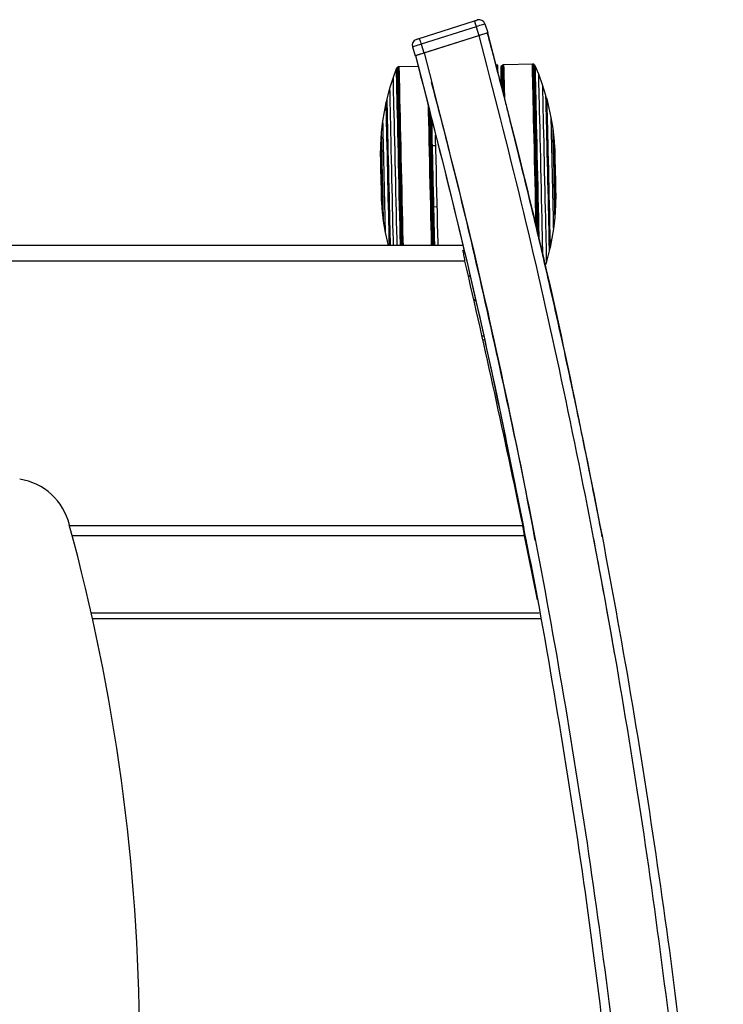
# Model space of a CAD drawing. Extents: x 5 to 292, y 5 to 205.
# Drawn here: x 79 to 91, y 59 to 75 of the extents above; entities that cross this region are included whole.
import ezdxf

# ---------------------------------------------------------------- set-up
doc = ezdxf.new("R2010")
doc.units = 0
doc.layers.get('0').update_dxf_attribs({"linetype": 'CONTINUOUS'})

msp = doc.modelspace()

# ---------------------------------------------------------------- linework, layer by layer
at = {"color": 7, "linetype": 'CONTINUOUS'}
for p, q in [((85.803, 74.642), (86.708, 74.93)), ((86.738, 74.834), (85.833, 74.547)), ((86.738, 74.834), (86.784, 74.691)), ((86.881, 74.88), (86.927, 74.737)), ((85.879, 74.404), (86.784, 74.691)), ((85.882, 74.405), (86.781, 74.691)), ((85.69, 74.501), (85.736, 74.358)), ((85.833, 74.547), (85.879, 74.404)), ((85.422, 74.14), (85.371, 73.999)), ((85.428, 74.152), (85.422, 74.14)), ((85.437, 74.161), (85.428, 74.152)), ((85.446, 74.168), (85.437, 74.161)), ((85.457, 74.172), (85.446, 74.168)), ((85.468, 74.173), (85.457, 74.172)), ((85.783, 74.18), (85.468, 74.173)), ((87.094, 74.204), (87.063, 74.203)), ((87.147, 74.17), (87.146, 74.159)), ((87.15, 74.18), (87.147, 74.17)), ((87.156, 74.189), (87.15, 74.18)), ((87.164, 74.198), (87.156, 74.189)), ((87.169, 74.202), (87.164, 74.198)), ((87.179, 74.207), (87.169, 74.202)), ((87.195, 74.21), (87.179, 74.207)), ((87.661, 74.221), (87.195, 74.21)), ((87.672, 74.22), (87.661, 74.221)), ((87.683, 74.216), (87.672, 74.22)), ((87.693, 74.21), (87.683, 74.216)), ((87.702, 74.201), (87.693, 74.21)), ((87.708, 74.19), (87.702, 74.201)), ((87.766, 74.052), (87.708, 74.19)), ((85.371, 73.999), (85.315, 73.821)), ((87.83, 73.876), (87.766, 74.052)), ((85.315, 73.821), (85.269, 73.646)), ((87.884, 73.703), (87.83, 73.876)), ((87.896, 73.657), (87.884, 73.703)), ((87.903, 73.648), (87.896, 73.657)), ((85.253, 73.59), (85.2, 73.283)), ((85.259, 73.599), (85.253, 73.59)), ((85.269, 73.646), (85.259, 73.599)), ((87.97, 73.344), (87.903, 73.648)), ((88.001, 73.159), (87.97, 73.344)), ((85.2, 73.283), (85.177, 73.096)), ((85.177, 73.096), (85.165, 72.888)), ((88.023, 72.951), (88.001, 73.159)), ((85.164, 72.861), (85.16, 72.738)), ((85.165, 72.861), (85.164, 72.861)), ((86.074, 72.876), (86.014, 72.875)), ((88.025, 72.924), (88.023, 72.924)), ((88.034, 72.802), (88.025, 72.924)), ((88.047, 71.934), (88.051, 72.057)), ((85.177, 71.993), (85.187, 71.871)), ((86.037, 71.875), (86.097, 71.876)), ((88.034, 71.699), (88.047, 71.907)), ((88.046, 71.934), (88.047, 71.934)), ((85.187, 71.871), (85.188, 71.871)), ((85.189, 71.844), (85.211, 71.636)), ((85.211, 71.636), (85.242, 71.451)), ((88.012, 71.512), (88.034, 71.699)), ((85.242, 71.451), (85.289, 71.237)), ((87.959, 71.205), (88.012, 71.512)), ((86.52, 71.237), (50.76, 71.237)), ((87.897, 70.974), (87.943, 71.149)), ((87.943, 71.149), (87.952, 71.196)), ((87.952, 71.196), (87.959, 71.205)), ((86.553, 70.982), (50.728, 70.982)), ((87.873, 70.9), (87.897, 70.974)), ((86.609, 70.739), (86.628, 70.74)), ((86.719, 70.345), (86.699, 70.344)), ((86.846, 69.688), (86.87, 69.689)), ((87.52, 66.54), (87.507, 66.627)), ((87.53, 66.463), (87.52, 66.54)), ((87.53, 66.463), (87.53, 66.535)), ((87.743, 65.411), (87.53, 66.463)), ((87.559, 66.391), (87.562, 66.372)), ((87.8, 65.102), (80.432, 65.102)), ((87.8, 65.102), (87.8, 65.103))]:
    msp.add_line(p, q, dxfattribs=at)
at = {"color": 8, "linetype": 'CONTINUOUS'}
for p, q in [((86.699, 70.341), (86.72, 70.341)), ((86.856, 69.749), (86.833, 69.748)), ((87.507, 66.627), (80.057, 66.627)), ((87.53, 66.463), (80.101, 66.463)), ((87.775, 65.193), (80.412, 65.193))]:
    msp.add_line(p, q, dxfattribs=at)
at = {"color": 7, "linetype": 'CONTINUOUS'}
for points in [[(86.708, 74.93), (86.717, 74.933), (86.726, 74.936), (86.735, 74.938), (86.742, 74.94), (86.748, 74.942), (86.752, 74.944), (86.755, 74.945), (86.756, 74.945)], [(86.708, 74.93), (86.709, 74.928), (86.711, 74.922), (86.713, 74.914), (86.717, 74.902), (86.722, 74.887), (86.727, 74.871), (86.733, 74.853), (86.738, 74.834)], [(86.881, 74.88), (86.879, 74.879), (86.871, 74.876), (86.857, 74.872), (86.84, 74.867), (86.818, 74.86), (86.793, 74.852), (86.766, 74.843), (86.738, 74.834)], [(85.755, 74.627), (85.756, 74.627), (85.759, 74.628), (85.763, 74.629), (85.769, 74.631), (85.776, 74.633), (85.785, 74.636), (85.794, 74.639), (85.803, 74.642)], [(85.803, 74.642), (85.803, 74.64), (85.805, 74.635), (85.808, 74.626), (85.812, 74.614), (85.816, 74.599), (85.822, 74.583), (85.827, 74.565), (85.833, 74.547)], [(86.784, 74.691), (86.812, 74.7), (86.839, 74.709), (86.863, 74.717), (86.885, 74.724), (86.903, 74.729), (86.916, 74.733), (86.924, 74.736), (86.927, 74.737)], [(85.833, 74.547), (85.805, 74.538), (85.778, 74.529), (85.754, 74.521), (85.732, 74.514), (85.714, 74.509), (85.701, 74.505), (85.693, 74.502), (85.69, 74.501)], [(85.736, 74.358), (85.738, 74.359), (85.747, 74.362), (85.76, 74.366), (85.778, 74.371), (85.799, 74.378), (85.824, 74.386), (85.851, 74.395), (85.879, 74.404)], [(85.422, 74.14), (85.422, 74.138), (85.423, 74.12), (85.423, 74.084), (85.425, 74.032), (85.426, 73.963), (85.428, 73.879), (85.43, 73.779), (85.433, 73.665), (85.435, 73.539), (85.439, 73.401), (85.442, 73.252), (85.445, 73.095), (85.449, 72.931), (85.453, 72.761), (85.457, 72.588), (85.461, 72.412), (85.465, 72.236), (85.469, 72.061), (85.473, 71.889), (85.477, 71.722), (85.481, 71.562), (85.484, 71.41), (85.488, 71.267), (85.488, 71.237)], [(85.428, 74.152), (85.428, 74.149), (85.428, 74.131), (85.429, 74.096), (85.43, 74.043), (85.431, 73.973), (85.433, 73.888), (85.436, 73.788), (85.438, 73.674), (85.441, 73.546), (85.444, 73.407), (85.447, 73.258), (85.451, 73.1), (85.455, 72.935), (85.459, 72.764), (85.463, 72.589), (85.467, 72.412), (85.471, 72.235), (85.475, 72.059), (85.479, 71.886), (85.483, 71.718), (85.486, 71.557), (85.49, 71.404), (85.493, 71.26), (85.494, 71.237)], [(85.437, 74.161), (85.437, 74.158), (85.437, 74.14), (85.438, 74.104), (85.439, 74.051), (85.44, 73.982), (85.442, 73.896), (85.444, 73.795), (85.447, 73.68), (85.45, 73.552), (85.453, 73.413), (85.456, 73.263), (85.46, 73.104), (85.464, 72.938), (85.468, 72.766), (85.472, 72.591), (85.476, 72.413), (85.48, 72.235), (85.484, 72.058), (85.488, 71.884), (85.492, 71.715), (85.496, 71.553), (85.499, 71.399), (85.503, 71.255), (85.503, 71.237)], [(85.446, 74.168), (85.446, 74.165), (85.446, 74.147), (85.447, 74.111), (85.448, 74.058), (85.45, 73.988), (85.452, 73.902), (85.454, 73.801), (85.456, 73.685), (85.459, 73.557), (85.462, 73.417), (85.466, 73.266), (85.469, 73.107), (85.473, 72.94), (85.477, 72.768), (85.481, 72.592), (85.485, 72.413), (85.489, 72.234), (85.493, 72.057), (85.497, 71.883), (85.501, 71.713), (85.505, 71.55), (85.509, 71.396), (85.512, 71.251), (85.512, 71.237)], [(85.457, 74.172), (85.457, 74.169), (85.458, 74.151), (85.458, 74.115), (85.459, 74.062), (85.461, 73.992), (85.463, 73.905), (85.465, 73.804), (85.468, 73.688), (85.471, 73.56), (85.474, 73.419), (85.477, 73.268), (85.481, 73.109), (85.485, 72.942), (85.488, 72.769), (85.493, 72.592), (85.497, 72.413), (85.501, 72.234), (85.505, 72.056), (85.509, 71.882), (85.513, 71.712), (85.517, 71.549), (85.52, 71.394), (85.524, 71.248), (85.524, 71.237)], [(85.468, 74.173), (85.468, 74.164), (85.469, 74.137), (85.47, 74.093), (85.471, 74.032), (85.473, 73.954), (85.475, 73.86), (85.477, 73.752), (85.48, 73.63), (85.483, 73.496), (85.486, 73.35), (85.49, 73.194), (85.493, 73.031), (85.497, 72.861), (85.501, 72.686), (85.505, 72.508), (85.51, 72.329), (85.514, 72.15), (85.518, 71.973), (85.522, 71.8), (85.526, 71.633), (85.529, 71.474), (85.533, 71.323), (85.535, 71.237)], [(87.097, 74.08), (87.096, 74.107), (87.095, 74.157), (87.094, 74.189), (87.094, 74.203), (87.094, 74.204)], [(87.723, 71.542), (87.722, 71.6), (87.718, 71.764), (87.714, 71.934), (87.71, 72.109), (87.706, 72.287), (87.702, 72.466), (87.698, 72.645), (87.694, 72.822), (87.69, 72.994), (87.686, 73.161), (87.682, 73.321), (87.679, 73.472), (87.675, 73.612), (87.672, 73.74), (87.67, 73.856), (87.667, 73.957), (87.665, 74.043), (87.664, 74.112), (87.662, 74.165), (87.661, 74.201), (87.661, 74.219), (87.661, 74.221)], [(87.735, 71.493), (87.734, 71.526), (87.731, 71.686), (87.727, 71.853), (87.723, 72.026), (87.719, 72.203), (87.715, 72.381), (87.711, 72.561), (87.707, 72.738), (87.703, 72.913), (87.699, 73.083), (87.695, 73.246), (87.691, 73.401), (87.688, 73.546), (87.685, 73.681), (87.682, 73.802), (87.679, 73.91), (87.677, 74.003), (87.675, 74.08), (87.674, 74.141), (87.673, 74.185), (87.672, 74.211), (87.672, 74.22)], [(87.748, 71.437), (87.746, 71.529), (87.742, 71.688), (87.738, 71.855), (87.734, 72.027), (87.73, 72.203), (87.726, 72.382), (87.722, 72.561), (87.718, 72.738), (87.714, 72.912), (87.71, 73.082), (87.706, 73.245), (87.703, 73.399), (87.699, 73.544), (87.696, 73.678), (87.693, 73.799), (87.691, 73.907), (87.689, 74), (87.687, 74.077), (87.685, 74.138), (87.684, 74.182), (87.683, 74.208), (87.683, 74.216)], [(87.758, 71.391), (87.755, 71.532), (87.751, 71.691), (87.748, 71.857), (87.744, 72.029), (87.74, 72.204), (87.736, 72.382), (87.732, 72.56), (87.728, 72.737), (87.724, 72.911), (87.72, 73.08), (87.716, 73.242), (87.712, 73.396), (87.709, 73.54), (87.706, 73.674), (87.703, 73.795), (87.7, 73.902), (87.698, 73.994), (87.696, 74.071), (87.695, 74.132), (87.694, 74.175), (87.693, 74.201), (87.693, 74.21)], [(87.768, 71.349), (87.767, 71.387), (87.764, 71.537), (87.76, 71.695), (87.757, 71.86), (87.753, 72.031), (87.749, 72.206), (87.745, 72.383), (87.741, 72.56), (87.737, 72.736), (87.733, 72.909), (87.729, 73.077), (87.725, 73.238), (87.721, 73.391), (87.718, 73.535), (87.715, 73.668), (87.712, 73.788), (87.71, 73.895), (87.707, 73.987), (87.706, 74.063), (87.704, 74.124), (87.703, 74.167), (87.702, 74.193), (87.702, 74.201)], [(87.775, 71.324), (87.773, 71.394), (87.77, 71.542), (87.766, 71.7), (87.762, 71.864), (87.758, 72.033), (87.754, 72.207), (87.75, 72.383), (87.746, 72.559), (87.742, 72.734), (87.738, 72.906), (87.735, 73.072), (87.731, 73.233), (87.727, 73.385), (87.724, 73.528), (87.721, 73.66), (87.718, 73.78), (87.716, 73.886), (87.713, 73.977), (87.712, 74.053), (87.71, 74.113), (87.709, 74.156), (87.708, 74.182), (87.708, 74.19)], [(85.371, 73.999), (85.371, 73.997), (85.371, 73.979), (85.372, 73.944), (85.373, 73.891), (85.375, 73.822), (85.376, 73.737), (85.379, 73.636), (85.381, 73.522), (85.384, 73.396), (85.387, 73.258), (85.391, 73.11), (85.394, 72.955), (85.398, 72.792), (85.402, 72.626), (85.405, 72.456), (85.409, 72.286), (85.413, 72.116), (85.417, 71.95), (85.421, 71.788), (85.424, 71.632), (85.428, 71.484), (85.431, 71.347), (85.434, 71.237)], [(87.835, 71.061), (87.833, 71.159), (87.83, 71.273), (87.827, 71.399), (87.824, 71.537), (87.821, 71.685), (87.817, 71.84), (87.814, 72.002), (87.81, 72.169), (87.806, 72.339), (87.802, 72.509), (87.798, 72.678), (87.794, 72.845), (87.791, 73.007), (87.787, 73.163), (87.784, 73.31), (87.78, 73.448), (87.777, 73.575), (87.775, 73.689), (87.772, 73.789), (87.77, 73.874), (87.769, 73.944), (87.767, 73.996), (87.766, 74.032), (87.766, 74.049), (87.766, 74.052)], [(85.315, 73.821), (85.315, 73.819), (85.315, 73.801), (85.316, 73.767), (85.317, 73.715), (85.318, 73.648), (85.32, 73.564), (85.322, 73.466), (85.325, 73.355), (85.328, 73.232), (85.331, 73.099), (85.334, 72.956), (85.337, 72.807), (85.341, 72.652), (85.344, 72.494), (85.348, 72.334), (85.352, 72.174), (85.355, 72.017), (85.359, 71.865), (85.362, 71.718), (85.365, 71.58), (85.368, 71.451), (85.371, 71.333), (85.373, 71.237)], [(87.897, 70.974), (87.897, 70.976), (87.896, 70.993), (87.896, 71.028), (87.895, 71.079), (87.893, 71.147), (87.891, 71.231), (87.889, 71.328), (87.887, 71.44), (87.884, 71.563), (87.881, 71.696), (87.878, 71.839), (87.874, 71.988), (87.871, 72.143), (87.867, 72.301), (87.863, 72.461), (87.86, 72.62), (87.856, 72.777), (87.853, 72.93), (87.849, 73.077), (87.846, 73.215), (87.843, 73.344), (87.84, 73.462), (87.838, 73.568), (87.836, 73.659), (87.834, 73.735), (87.832, 73.796), (87.831, 73.84), (87.831, 73.867), (87.83, 73.876), (87.83, 73.876)], [(87.943, 71.149), (87.943, 71.151), (87.942, 71.168), (87.942, 71.202), (87.94, 71.254), (87.939, 71.322), (87.937, 71.406), (87.935, 71.504), (87.932, 71.615), (87.93, 71.737), (87.927, 71.869), (87.924, 72.009), (87.92, 72.155), (87.917, 72.304), (87.913, 72.455), (87.91, 72.606), (87.906, 72.754), (87.903, 72.898), (87.9, 73.035), (87.897, 73.163), (87.894, 73.282), (87.892, 73.388), (87.89, 73.48), (87.888, 73.558), (87.886, 73.62), (87.885, 73.665), (87.884, 73.693), (87.884, 73.703), (87.884, 73.703)], [(87.952, 71.196), (87.952, 71.198), (87.952, 71.215), (87.951, 71.249), (87.95, 71.301), (87.949, 71.369), (87.947, 71.452), (87.945, 71.55), (87.942, 71.66), (87.939, 71.782), (87.937, 71.913), (87.933, 72.051), (87.93, 72.195), (87.927, 72.342), (87.923, 72.491), (87.92, 72.639), (87.917, 72.783), (87.913, 72.922), (87.91, 73.054), (87.907, 73.177), (87.905, 73.289), (87.902, 73.389), (87.9, 73.474), (87.899, 73.544), (87.897, 73.598), (87.897, 73.635), (87.896, 73.654), (87.896, 73.657)], [(85.253, 73.59), (85.253, 73.588), (85.253, 73.572), (85.254, 73.537), (85.255, 73.486), (85.256, 73.419), (85.258, 73.336), (85.26, 73.239), (85.263, 73.129), (85.265, 73.009), (85.268, 72.878), (85.272, 72.741), (85.275, 72.598), (85.278, 72.452), (85.282, 72.304), (85.285, 72.158), (85.288, 72.014), (85.291, 71.876), (85.294, 71.745), (85.297, 71.623), (85.3, 71.511), (85.302, 71.413), (85.304, 71.328), (85.306, 71.258), (85.306, 71.237)], [(85.259, 73.599), (85.259, 73.597), (85.259, 73.58), (85.26, 73.546), (85.261, 73.494), (85.263, 73.426), (85.265, 73.343), (85.267, 73.245), (85.269, 73.135), (85.272, 73.013), (85.275, 72.882), (85.278, 72.744), (85.281, 72.6), (85.285, 72.453), (85.288, 72.304), (85.292, 72.156), (85.295, 72.012), (85.298, 71.873), (85.301, 71.74), (85.304, 71.618), (85.307, 71.506), (85.309, 71.406), (85.311, 71.321), (85.313, 71.251), (85.313, 71.237)], [(85.269, 73.646), (85.269, 73.644), (85.269, 73.627), (85.27, 73.592), (85.271, 73.541), (85.273, 73.473), (85.274, 73.389), (85.277, 73.291), (85.279, 73.18), (85.282, 73.058), (85.285, 72.926), (85.288, 72.786), (85.291, 72.64), (85.295, 72.491), (85.298, 72.34), (85.302, 72.189), (85.305, 72.041), (85.308, 71.897), (85.312, 71.76), (85.314, 71.631), (85.317, 71.513), (85.32, 71.407), (85.322, 71.315), (85.324, 71.237)], [(85.948, 73.532), (85.95, 73.431), (85.954, 73.28), (85.957, 73.12), (85.961, 72.953), (85.965, 72.78), (85.969, 72.603), (85.973, 72.424), (85.977, 72.245), (85.982, 72.067), (85.986, 71.892), (85.989, 71.722), (85.993, 71.559), (85.997, 71.404), (86, 71.259), (86.001, 71.237)], [(87.959, 71.205), (87.959, 71.207), (87.958, 71.223), (87.958, 71.258), (87.957, 71.309), (87.955, 71.376), (87.953, 71.459), (87.951, 71.556), (87.949, 71.666), (87.946, 71.786), (87.943, 71.916), (87.94, 72.054), (87.937, 72.197), (87.933, 72.343), (87.93, 72.491), (87.927, 72.637), (87.923, 72.781), (87.92, 72.919), (87.917, 73.05), (87.914, 73.172), (87.912, 73.283), (87.909, 73.382), (87.907, 73.467), (87.906, 73.536), (87.904, 73.59), (87.903, 73.626), (87.903, 73.645), (87.903, 73.648)], [(85.966, 73.465), (85.966, 73.43), (85.97, 73.279), (85.973, 73.119), (85.977, 72.952), (85.981, 72.78), (85.985, 72.603), (85.989, 72.425), (85.993, 72.246), (85.997, 72.068), (86.002, 71.894), (86.005, 71.724), (86.009, 71.561), (86.013, 71.406), (86.016, 71.261), (86.017, 71.237)], [(85.977, 73.422), (85.98, 73.277), (85.983, 73.118), (85.987, 72.951), (85.991, 72.779), (85.995, 72.603), (85.999, 72.425), (86.003, 72.246), (86.007, 72.069), (86.011, 71.895), (86.015, 71.726), (86.019, 71.563), (86.023, 71.409), (86.026, 71.264), (86.027, 71.237)], [(85.983, 73.397), (85.986, 73.275), (85.989, 73.116), (85.993, 72.95), (85.997, 72.778), (86.001, 72.603), (86.005, 72.425), (86.009, 72.247), (86.013, 72.07), (86.017, 71.896), (86.021, 71.727), (86.025, 71.565), (86.028, 71.411), (86.032, 71.266), (86.032, 71.237)], [(85.992, 73.361), (85.994, 73.271), (85.997, 73.113), (86.001, 72.948), (86.005, 72.777), (86.009, 72.602), (86.013, 72.425), (86.017, 72.248), (86.021, 72.072), (86.025, 71.899), (86.029, 71.731), (86.033, 71.569), (86.036, 71.416), (86.04, 71.272), (86.041, 71.237)], [(85.998, 73.337), (85.999, 73.267), (86.003, 73.109), (86.007, 72.945), (86.011, 72.775), (86.015, 72.601), (86.019, 72.425), (86.023, 72.248), (86.027, 72.073), (86.031, 71.901), (86.034, 71.734), (86.038, 71.573), (86.042, 71.421), (86.045, 71.278), (86.046, 71.237)], [(88.012, 71.512), (88.012, 71.513), (88.011, 71.529), (88.011, 71.562), (88.01, 71.612), (88.008, 71.677), (88.006, 71.758), (88.004, 71.851), (88.002, 71.956), (87.999, 72.07), (87.997, 72.191), (87.994, 72.316), (87.991, 72.444), (87.988, 72.571), (87.985, 72.696), (87.982, 72.815), (87.98, 72.927), (87.977, 73.029), (87.975, 73.12), (87.973, 73.196), (87.972, 73.258), (87.971, 73.304), (87.97, 73.333), (87.97, 73.344), (87.97, 73.344)], [(85.2, 73.283), (85.2, 73.282), (85.2, 73.266), (85.201, 73.233), (85.202, 73.183), (85.203, 73.117), (85.205, 73.037), (85.207, 72.944), (85.21, 72.839), (85.212, 72.725), (85.215, 72.604), (85.218, 72.479), (85.221, 72.351), (85.224, 72.224), (85.226, 72.099), (85.229, 71.98), (85.232, 71.868), (85.234, 71.766), (85.236, 71.675), (85.238, 71.598), (85.24, 71.536), (85.241, 71.491), (85.241, 71.462), (85.242, 71.451), (85.242, 71.451)], [(86.002, 73.321), (86.004, 73.237), (86.007, 73.077), (86.011, 72.909), (86.015, 72.737), (86.019, 72.56), (86.023, 72.382), (86.027, 72.204), (86.031, 72.028), (86.035, 71.855), (86.039, 71.688), (86.043, 71.528), (86.046, 71.377), (86.05, 71.237)], [(86.003, 73.316), (86.003, 73.311), (86.007, 73.156), (86.01, 72.993), (86.014, 72.824), (86.018, 72.65), (86.022, 72.474), (86.026, 72.297), (86.03, 72.12), (86.034, 71.947), (86.038, 71.778), (86.042, 71.615), (86.046, 71.46), (86.049, 71.314), (86.051, 71.237)], [(86.015, 72.875), (86.012, 72.993), (86.008, 73.156), (86.005, 73.31)], [(85.177, 73.096), (85.177, 73.095), (85.178, 73.08), (85.178, 73.048), (85.179, 72.999), (85.181, 72.934), (85.182, 72.855), (85.185, 72.764), (85.187, 72.663), (85.189, 72.555), (85.192, 72.443), (85.194, 72.328), (85.197, 72.214), (85.2, 72.105), (85.202, 72.001), (85.204, 71.907), (85.206, 71.824), (85.208, 71.754), (85.209, 71.699), (85.21, 71.661), (85.211, 71.64), (85.211, 71.636)], [(86.112, 71.237), (86.111, 71.287), (86.107, 71.436), (86.104, 71.594), (86.1, 71.761), (86.096, 71.933), (86.092, 72.11), (86.088, 72.29), (86.083, 72.47), (86.079, 72.65), (86.075, 72.827), (86.071, 72.999), (86.07, 73.051)], [(88.034, 71.699), (88.034, 71.7), (88.034, 71.714), (88.033, 71.747), (88.032, 71.796), (88.031, 71.861), (88.029, 71.94), (88.027, 72.031), (88.025, 72.132), (88.022, 72.24), (88.02, 72.352), (88.017, 72.467), (88.014, 72.58), (88.012, 72.69), (88.009, 72.794), (88.007, 72.888), (88.005, 72.971), (88.004, 73.041), (88.002, 73.096), (88.001, 73.134), (88.001, 73.155), (88.001, 73.159)], [(86.052, 71.237), (86.051, 71.314), (86.047, 71.46), (86.044, 71.615), (86.04, 71.778), (86.038, 71.875)]]:
    msp.add_lwpolyline(points, dxfattribs=at)
for centre, radius, start, end in [((86.786, 74.85), 0.1, 17.6395, 107.6395), ((85.786, 74.531), 0.1, 107.6395, 197.6395), ((21.381, 72.383), 65.789, 1.28737, 1.54729), ((32.221, 72.656), 54.947, 1.2512, 1.5789), ((16.742, 72.276), 70.434, 1.27239, 1.54963), ((10.831, 72.129), 76.353, 1.26555, 1.54658), ((-32.284, 71.067), 119.489, 1.29941, 1.50149), ((-38.742, 70.906), 125.955, 1.2945, 1.49965), ((-48.511, 70.66), 135.737, 1.2882, 1.49744), ((-82.328, 69.822), 169.579, 1.29148, 1.48264), ((406.146, 79.726), 321.056, 181.22523, 181.40189), ((435.962, 80.409), 350.878, 181.22834, 181.3988), ((-261.073, 64.424), 349.2, 1.22793, 1.39921), ((-234.555, 65.032), 322.676, 1.22567, 1.40145), ((339.955, 78.208), 254.853, 181.22977, 181.39735), ((-168.409, 66.549), 256.519, 1.23031, 1.3968), ((-123.44, 22.676), 215.478, 11.76927, 12.95465), ((79.08, 66.408), 1, 13.8514, 81.1199), ((48.337, 58.009), 32.869, 345.352, 15.2371)]:
    msp.add_arc(centre, radius, start, end, dxfattribs=at)
for points, knots in [([(86.781, 74.691), (86.797, 74.696), (86.829, 74.706), (86.871, 74.719), (86.903, 74.729), (86.92, 74.735), (86.922, 74.735), (86.923, 74.736)], [0, 0, 0, 0, 0.212857, 0.425691, 0.639181, 0.854058, 1, 1, 1, 1]), ([(86.781, 74.691), (87.016, 73.779), (87.487, 71.957), (88.11, 69.203), (88.673, 66.434), (89.171, 63.65), (89.604, 60.854), (89.964, 58.102), (90.255, 55.397), (90.482, 52.741), (90.649, 50.082), (90.761, 47.421), (90.787, 45.646), (90.799, 44.758)], [0, 0, 0, 0, 0.09322, 0.186455, 0.279759, 0.373164, 0.466624, 0.560077, 0.648135, 0.736143, 0.824114, 0.912062, 1, 1, 1, 1]), ([(88.811, 66.447), (88.79, 66.553), (88.747, 66.781), (88.675, 67.147), (88.593, 67.561), (88.5, 68.022), (88.398, 68.514), (88.272, 69.109), (88.128, 69.778), (87.965, 70.505), (87.807, 71.192), (87.655, 71.834), (87.512, 72.427), (87.405, 72.861), (87.331, 73.155), (87.285, 73.341), (87.23, 73.556), (87.164, 73.814), (87.086, 74.115), (87.006, 74.423), (86.95, 74.631), (86.926, 74.725)], [0, 0, 0, 0, 0.0382, 0.082135, 0.131803, 0.187201, 0.248145, 0.309498, 0.402016, 0.489788, 0.572825, 0.650988, 0.722937, 0.788347, 0.808901, 0.830014, 0.856056, 0.887383, 0.924, 0.965914, 1, 1, 1, 1]), ([(85.738, 74.359), (85.952, 73.529), (86.396, 71.808), (86.992, 69.215), (87.346, 67.449), (87.52, 66.584)], [0, 0, 0, 0, 0.322497, 0.668336, 1, 1, 1, 1]), ([(85.74, 74.359), (85.741, 74.36), (85.744, 74.361), (85.769, 74.369), (85.806, 74.38), (85.845, 74.393), (85.871, 74.401), (85.882, 74.405)], [0, 0, 0, 0, 0.21649, 0.433, 0.648845, 0.863332, 1, 1, 1, 1]), ([(85.882, 74.405), (86.113, 73.503), (86.577, 71.7), (87.194, 68.976), (87.751, 66.237), (88.243, 63.484), (88.671, 60.718), (89.028, 57.996), (89.317, 55.32), (89.542, 52.694), (89.708, 50.064), (89.82, 47.432), (89.845, 45.677), (89.857, 44.799)], [0, 0, 0, 0, 0.09322, 0.186457, 0.279762, 0.373168, 0.466628, 0.56008, 0.648138, 0.736146, 0.824117, 0.912064, 1, 1, 1, 1]), ([(87.71, 66.38), (87.694, 66.468), (87.545, 67.279), (87.224, 68.805), (86.777, 70.818), (86.368, 72.523), (86.113, 73.508), (86.006, 73.919)], [0, 0, 0, 0, 0.034785, 0.319954, 0.605124, 0.834927, 1, 1, 1, 1]), ([(86.553, 70.982), (86.55, 70.999), (86.545, 71.032), (86.537, 71.08), (86.528, 71.125), (86.523, 71.15), (86.52, 71.162)], [0, 0, 0, 0, 0.249999, 0.499998, 0.749999, 1, 1, 1, 1]), ([(87.56, 66.372), (87.575, 66.297), (87.777, 65.304), (88.105, 63.379), (88.535, 60.646), (88.762, 58.831), (88.872, 57.947)], [0, 0, 0, 0, 0.026841, 0.356587, 0.68652, 1, 1, 1, 1]), ([(88.661, 66.434), (88.697, 66.247), (88.765, 65.886), (88.861, 65.362), (88.942, 64.912), (88.991, 64.636), (89.01, 64.522)], [0, 0, 0, 0, 0.294353, 0.568635, 0.822888, 1, 1, 1, 1]), ([(88.807, 66.464), (88.979, 65.535), (89.321, 63.677), (89.746, 60.874), (90.012, 58.96), (90.117, 57.977), (90.122, 57.935)], [0, 0, 0, 0, 0.328241, 0.656679, 0.985088, 1, 1, 1, 1])]:
    msp.add_open_spline(points, degree=3, knots=knots, dxfattribs=at)
at = {"color": 8, "linetype": 'CONTINUOUS'}
for points, knots in [([(86.923, 74.736), (87.158, 73.823), (87.63, 71.998), (88.257, 69.239), (88.624, 67.389), (88.807, 66.464)], [0, 0, 0, 0, 0.333216, 0.666486, 1, 1, 1, 1]), ([(85.74, 74.359), (85.972, 73.453), (86.437, 71.641), (87.044, 68.977), (87.393, 67.216), (87.56, 66.372)], [0, 0, 0, 0, 0.342517, 0.685098, 1, 1, 1, 1])]:
    msp.add_open_spline(points, degree=3, knots=knots, dxfattribs=at)

doc.saveas('drawing.dxf')
